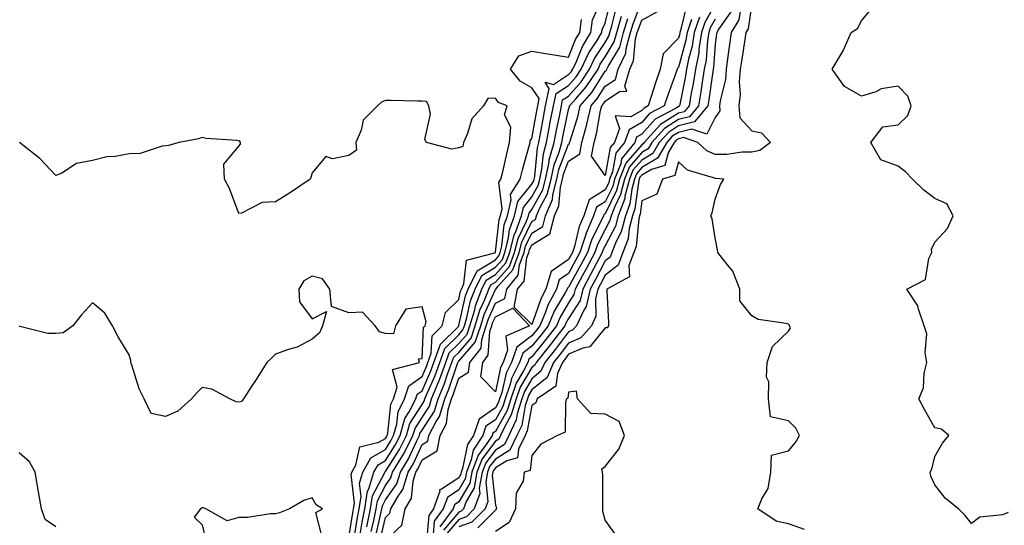
# Model space of a CAD drawing. Units: inches. Extents: x 1026563 to 1029203, y 7229258 to 7231898.
# Drawn here: x 1027348 to 1027617, y 7230467 to 7230605 of the extents above; entities that cross this region are included whole.
import ezdxf

# ---------------------------------------------------------------- set-up
doc = ezdxf.new("R2010")
doc.units = ezdxf.units.IN
doc.header["$MEASUREMENT"] = 0
doc.layers.add('Contour_10267229', color=7, linetype='Continuous', true_color=0x007996)

msp = doc.modelspace()

# ---------------------------------------------------------------- linework, layer by layer
at = {"layer": 'Contour_10267229'}
for points in [[(1027442.97, 7230467, 2848), (1027443.99, 7230471.92, 2848), (1027444.53, 7230475.44, 2848), (1027447.8, 7230481.66, 2848), (1027447.87, 7230481.92, 2848), (1027447.93, 7230482.04, 2848), (1027448.05, 7230482.11, 2848), (1027451.88, 7230488.1, 2848), (1027453.79, 7230491.92, 2848), (1027454.75, 7230495.22, 2848), (1027458.05, 7230500.39, 2848), (1027458.66, 7230501.31, 2848), (1027458.83, 7230501.92, 2848), (1027459.38, 7230503.25, 2848), (1027461.6, 7230508.37, 2848), (1027462.91, 7230511.92, 2848), (1027464.28, 7230515.7, 2848), (1027468.05, 7230519.44, 2848), (1027469.2, 7230520.76, 2848), (1027469.59, 7230521.92, 2848), (1027470.28, 7230524.14, 2848), (1027471.29, 7230528.69, 2848), (1027472.52, 7230531.92, 2848), (1027474.34, 7230535.62, 2848), (1027478.05, 7230537.87, 2848), (1027479.96, 7230540, 2848), (1027480.67, 7230541.92, 2848), (1027481.57, 7230545.45, 2848), (1027481.88, 7230548.09, 2848), (1027483.3, 7230551.92, 2848), (1027484.18, 7230555.78, 2848), (1027488.05, 7230560.57, 2848), (1027488.52, 7230561.44, 2848), (1027488.66, 7230561.92, 2848), (1027488.81, 7230562.68, 2848), (1027489.53, 7230570.44, 2848), (1027489.94, 7230571.92, 2848), (1027490.37, 7230574.25, 2848), (1027491.16, 7230578.8, 2848), (1027491.78, 7230581.92, 2848), (1027492.76, 7230586.64, 2848), (1027491.62, 7230588.36, 2848), (1027493.91, 7230587.78, 2848), (1027498.05, 7230590.45, 2848), (1027498.73, 7230591.23, 2848), (1027499.2, 7230591.92, 2848), (1027500.2, 7230594.08, 2848), (1027501.8, 7230598.17, 2848), (1027504.1, 7230601.92, 2848), (1027504.59, 7230605.38, 2848), (1027507.23, 7230611.1, 2848)], [(1027444.18, 7230465.79, 2847), (1027444.89, 7230468.75, 2847), (1027445.53, 7230471.92, 2847), (1027445.86, 7230474.1, 2847), (1027448.05, 7230478.26, 2847), (1027449.55, 7230480.41, 2847), (1027450.02, 7230481.92, 2847), (1027453.01, 7230486.89, 2847), (1027453.05, 7230486.93, 2847), (1027455.55, 7230491.92, 2847), (1027456.12, 7230493.85, 2847), (1027458.05, 7230496.88, 2847), (1027460.04, 7230499.93, 2847), (1027460.63, 7230501.92, 2847), (1027462.41, 7230506.29, 2847), (1027462.8, 7230507.17, 2847), (1027464.55, 7230511.92, 2847), (1027465.47, 7230514.5, 2847), (1027468.05, 7230517.04, 2847), (1027470.34, 7230519.64, 2847), (1027471.1, 7230521.92, 2847), (1027472.41, 7230526.28, 2847), (1027472.64, 7230527.33, 2847), (1027474.38, 7230531.92, 2847), (1027475.59, 7230534.37, 2847), (1027478.05, 7230535.86, 2847), (1027480.92, 7230539.05, 2847), (1027481.98, 7230541.92, 2847), (1027483.21, 7230546.76, 2847), (1027483.52, 7230547.38, 2847), (1027485.2, 7230551.92, 2847), (1027485.75, 7230554.23, 2847), (1027488.05, 7230557.11, 2847), (1027489.75, 7230560.21, 2847), (1027490.2, 7230561.92, 2847), (1027490.76, 7230564.63, 2847), (1027491.16, 7230568.81, 2847), (1027492.01, 7230571.92, 2847), (1027492.93, 7230576.81, 2847), (1027492.97, 7230577, 2847), (1027493.93, 7230581.92, 2847), (1027494.65, 7230585.32, 2847), (1027498.05, 7230587.51, 2847), (1027500.1, 7230589.86, 2847), (1027501.49, 7230591.92, 2847), (1027503.58, 7230596.4, 2847), (1027505.65, 7230599.51, 2847), (1027507.11, 7230601.92, 2847), (1027507.23, 7230602.74, 2847), (1027508.05, 7230604.52, 2847), (1027509.48, 7230610.48, 2847)], [(1027538.05, 7230609.72, 2845), (1027535.28, 7230604.68, 2845), (1027534.32, 7230601.92, 2845), (1027533.64, 7230597.51, 2845), (1027533.56, 7230596.41, 2845), (1027532.7, 7230591.92, 2845), (1027532.03, 7230587.93, 2845), (1027531.55, 7230585.42, 2845), (1027530.94, 7230581.92, 2845), (1027529.63, 7230580.34, 2845), (1027528.05, 7230579.95, 2845), (1027523.11, 7230576.85, 2845), (1027518.67, 7230571.92, 2845), (1027518.44, 7230571.53, 2845), (1027518.05, 7230571.3, 2845), (1027513.67, 7230566.3, 2845), (1027511.96, 7230561.92, 2845), (1027511.16, 7230558.82, 2845), (1027508.05, 7230552.49, 2845), (1027507.7, 7230552.27, 2845), (1027507.58, 7230551.92, 2845), (1027507.21, 7230551.09, 2845), (1027504.38, 7230545.58, 2845), (1027503.17, 7230541.92, 2845), (1027501.39, 7230538.57, 2845), (1027498.05, 7230532.41, 2845), (1027497.76, 7230532.21, 2845), (1027497.68, 7230531.92, 2845), (1027497.23, 7230531.11, 2845), (1027494.12, 7230525.85, 2845), (1027492.48, 7230521.92, 2845), (1027490.55, 7230519.41, 2845), (1027488.05, 7230516.31, 2845), (1027485.53, 7230514.43, 2845), (1027484.65, 7230511.92, 2845), (1027482.46, 7230507.52, 2845), (1027482.13, 7230505.99, 2845), (1027480.73, 7230501.92, 2845), (1027480.1, 7230499.88, 2845), (1027478.05, 7230496.26, 2845), (1027475.49, 7230494.49, 2845), (1027474.63, 7230491.92, 2845), (1027472, 7230487.97, 2845), (1027471.43, 7230485.31, 2845), (1027470.14, 7230481.92, 2845), (1027469.83, 7230480.14, 2845), (1027468.05, 7230477.11, 2845), (1027464.96, 7230475.02, 2845), (1027463.85, 7230471.92, 2845), (1027461.39, 7230468.58, 2845), (1027461.08, 7230464.94, 2845)], [(1027548.05, 7230609.77, 2849), (1027547.03, 7230602.93, 2849), (1027546.45, 7230601.92, 2849), (1027546.17, 7230600.04, 2849), (1027545.3, 7230594.68, 2849), (1027544.89, 7230591.92, 2849), (1027544.63, 7230588.5, 2849), (1027544.85, 7230585.11, 2849), (1027544.51, 7230581.92, 2849), (1027544.75, 7230578.62, 2849), (1027548.05, 7230575.08, 2849), (1027550.73, 7230574.59, 2849), (1027553.19, 7230571.92, 2849), (1027550.26, 7230569.7, 2849), (1027548.05, 7230569.33, 2849), (1027545.39, 7230569.27, 2849), (1027541.29, 7230568.69, 2849), (1027538.05, 7230568.63, 2849), (1027535.8, 7230569.67, 2849), (1027533.36, 7230571.92, 2849), (1027529.4, 7230573.26, 2849), (1027528.05, 7230572.93, 2849), (1027527.42, 7230572.54, 2849), (1027526.88, 7230571.92, 2849), (1027525.26, 7230569.14, 2849), (1027524.3, 7230565.68, 2849), (1027520.71, 7230564.58, 2849), (1027518.05, 7230562.99, 2849), (1027517.54, 7230562.42, 2849), (1027517.35, 7230561.92, 2849), (1027517.09, 7230560.97, 2849), (1027516.17, 7230553.8, 2849), (1027515.47, 7230551.92, 2849), (1027514.59, 7230548.45, 2849), (1027514.32, 7230545.66, 2849), (1027512.84, 7230541.92, 2849), (1027511.55, 7230538.42, 2849), (1027508.05, 7230535.7, 2849), (1027506.74, 7230533.23, 2849), (1027506.04, 7230531.92, 2849), (1027505.41, 7230529.29, 2849), (1027505.47, 7230524.51, 2849), (1027504.28, 7230521.92, 2849), (1027501.35, 7230518.62, 2849), (1027498.05, 7230517.17, 2849), (1027495.78, 7230514.19, 2849), (1027493.95, 7230511.92, 2849), (1027492.17, 7230507.81, 2849), (1027488.05, 7230504.41, 2849), (1027487.13, 7230502.85, 2849), (1027486.8, 7230501.92, 2849), (1027486.23, 7230500.1, 2849), (1027485.24, 7230494.72, 2849), (1027483.95, 7230491.92, 2849), (1027482, 7230487.97, 2849), (1027478.05, 7230485.53, 2849), (1027476.49, 7230483.48, 2849), (1027475.9, 7230481.92, 2849), (1027475.43, 7230479.3, 2849), (1027476, 7230473.97, 2849), (1027475.26, 7230471.92, 2849), (1027471.66, 7230468.31, 2849), (1027468.05, 7230467.05, 2849)], [(1027531.64, 7230605.5, 2843), (1027530.39, 7230601.92, 2843), (1027530.08, 7230599.89, 2843), (1027528.05, 7230592.53, 2843), (1027527.76, 7230592.21, 2843), (1027527.7, 7230591.92, 2843), (1027527.5, 7230591.37, 2843), (1027525.14, 7230584.84, 2843), (1027524.18, 7230581.92, 2843), (1027520.14, 7230579.83, 2843), (1027518.05, 7230577.42, 2843), (1027514.55, 7230575.42, 2843), (1027513.34, 7230571.92, 2843), (1027510.98, 7230569, 2843), (1027510.04, 7230563.92, 2843), (1027509.26, 7230561.92, 2843), (1027509.01, 7230560.95, 2843), (1027508.05, 7230558.99, 2843), (1027503.71, 7230556.27, 2843), (1027502.21, 7230551.92, 2843), (1027500.94, 7230549.03, 2843), (1027499.63, 7230543.5, 2843), (1027499.1, 7230541.92, 2843), (1027498.75, 7230541.23, 2843), (1027498.05, 7230539.95, 2843), (1027493.26, 7230536.71, 2843), (1027491.88, 7230531.92, 2843), (1027490.55, 7230529.43, 2843), (1027488.05, 7230522.28, 2843), (1027483.15, 7230527.02, 2843), (1027484.12, 7230531.92, 2843), (1027485.92, 7230534.06, 2843), (1027486.66, 7230540.54, 2843), (1027487.17, 7230541.92, 2843), (1027487.35, 7230542.61, 2843), (1027488.05, 7230544.04, 2843), (1027492.93, 7230547.04, 2843), (1027494.24, 7230551.92, 2843), (1027495.35, 7230554.62, 2843), (1027495.84, 7230559.71, 2843), (1027496.43, 7230561.92, 2843), (1027496.7, 7230563.27, 2843), (1027498.05, 7230566.82, 2843), (1027501.12, 7230568.86, 2843), (1027501.68, 7230571.92, 2843), (1027502.99, 7230576.87, 2843), (1027503.03, 7230576.95, 2843), (1027504.18, 7230581.92, 2843), (1027505.96, 7230584.01, 2843), (1027508.05, 7230587.31, 2843), (1027510.82, 7230589.15, 2843), (1027511.6, 7230591.92, 2843), (1027513.64, 7230596.33, 2843), (1027513.75, 7230597.63, 2843), (1027514.94, 7230601.92, 2843), (1027515.65, 7230604.32, 2843), (1027518.05, 7230610.48, 2843)], [(1027530.37, 7230609.6, 2842), (1027528.64, 7230602.51, 2842), (1027528.44, 7230601.92, 2842), (1027528.38, 7230601.59, 2842), (1027528.05, 7230600.39, 2842), (1027523.87, 7230596.1, 2842), (1027523.01, 7230591.92, 2842), (1027521.74, 7230588.23, 2842), (1027520.61, 7230584.47, 2842), (1027519.77, 7230581.92, 2842), (1027518.64, 7230581.33, 2842), (1027518.05, 7230580.65, 2842), (1027515.08, 7230578.95, 2842), (1027510.8, 7230579.18, 2842), (1027511.92, 7230575.78, 2842), (1027510.57, 7230571.92, 2842), (1027509.44, 7230570.53, 2842), (1027508.05, 7230562.91, 2842), (1027504.32, 7230568.19, 2842), (1027505.02, 7230571.92, 2842), (1027505.67, 7230574.31, 2842), (1027506.8, 7230580.68, 2842), (1027507.09, 7230581.92, 2842), (1027507.54, 7230582.44, 2842), (1027508.05, 7230583.25, 2842), (1027511.98, 7230585.84, 2842), (1027513.99, 7230585.98, 2842), (1027513.44, 7230587.31, 2842), (1027514.75, 7230591.92, 2842), (1027515.78, 7230594.19, 2842), (1027516.33, 7230600.2, 2842), (1027516.8, 7230601.92, 2842), (1027517.09, 7230602.89, 2842), (1027518.05, 7230605.35, 2842), (1027522.33, 7230607.64, 2842)], [(1027445.39, 7230464.59, 2846), (1027446.82, 7230470.7, 2846), (1027447.07, 7230471.92, 2846), (1027447.21, 7230472.76, 2846), (1027448.05, 7230474.36, 2846), (1027451.17, 7230478.8, 2846), (1027452.13, 7230481.92, 2846), (1027454.36, 7230485.61, 2846), (1027456.59, 7230490.46, 2846), (1027457.33, 7230491.92, 2846), (1027457.48, 7230492.49, 2846), (1027458.05, 7230493.38, 2846), (1027461.43, 7230498.55, 2846), (1027462.44, 7230501.92, 2846), (1027464.07, 7230505.91, 2846), (1027465.1, 7230508.97, 2846), (1027466.19, 7230511.92, 2846), (1027466.68, 7230513.29, 2846), (1027468.05, 7230514.64, 2846), (1027471.45, 7230518.52, 2846), (1027472.58, 7230521.92, 2846), (1027473.85, 7230526.12, 2846), (1027475.16, 7230529.03, 2846), (1027476.25, 7230531.92, 2846), (1027476.86, 7230533.12, 2846), (1027478.05, 7230533.84, 2846), (1027481.88, 7230538.09, 2846), (1027483.28, 7230541.92, 2846), (1027484.24, 7230545.73, 2846), (1027486.55, 7230550.43, 2846), (1027487.11, 7230551.92, 2846), (1027487.29, 7230552.68, 2846), (1027488.05, 7230553.63, 2846), (1027490.98, 7230558.98, 2846), (1027491.76, 7230561.92, 2846), (1027492.74, 7230566.6, 2846), (1027492.78, 7230567.18, 2846), (1027494.09, 7230571.92, 2846), (1027494.71, 7230575.25, 2846), (1027495.63, 7230579.49, 2846), (1027496.1, 7230581.92, 2846), (1027496.43, 7230583.53, 2846), (1027498.05, 7230584.58, 2846), (1027501.49, 7230588.49, 2846), (1027503.77, 7230591.92, 2846), (1027505.14, 7230594.84, 2846), (1027508.05, 7230599.22, 2846), (1027509.07, 7230600.91, 2846), (1027509.34, 7230601.92, 2846), (1027509.87, 7230603.74, 2846), (1027511.1, 7230608.87, 2846)], [(1027542.35, 7230607.62, 2847), (1027539.07, 7230602.94, 2847), (1027538.48, 7230601.92, 2847), (1027538.42, 7230601.55, 2847), (1027538.05, 7230598.68, 2847), (1027537.6, 7230592.37, 2847), (1027537.52, 7230591.92, 2847), (1027537.41, 7230591.29, 2847), (1027536.37, 7230583.6, 2847), (1027536.08, 7230581.92, 2847), (1027532.44, 7230577.53, 2847), (1027528.05, 7230576.44, 2847), (1027525.28, 7230574.69, 2847), (1027522.78, 7230571.92, 2847), (1027521.04, 7230568.92, 2847), (1027518.05, 7230567.14, 2847), (1027515.61, 7230564.36, 2847), (1027514.65, 7230561.92, 2847), (1027513.44, 7230557.32, 2847), (1027513.36, 7230556.61, 2847), (1027511.59, 7230551.92, 2847), (1027510.86, 7230549.1, 2847), (1027508.05, 7230543.72, 2847), (1027507.44, 7230542.53, 2847), (1027507.25, 7230541.92, 2847), (1027506.33, 7230540.19, 2847), (1027504.07, 7230535.9, 2847), (1027501.92, 7230531.92, 2847), (1027501.17, 7230528.8, 2847), (1027498.05, 7230523.87, 2847), (1027497.33, 7230522.64, 2847), (1027497.01, 7230521.92, 2847), (1027493.66, 7230517.54, 2847), (1027493.13, 7230516.83, 2847), (1027489.18, 7230511.92, 2847), (1027488.83, 7230511.14, 2847), (1027488.05, 7230510.48, 2847), (1027484.87, 7230505.11, 2847), (1027483.77, 7230501.92, 2847), (1027482.41, 7230497.56, 2847), (1027480.73, 7230494.6, 2847), (1027479.5, 7230491.92, 2847), (1027479.01, 7230490.95, 2847), (1027478.05, 7230490.36, 2847), (1027474.42, 7230485.56, 2847), (1027473.03, 7230481.92, 2847), (1027472.27, 7230477.7, 2847), (1027470.06, 7230473.93, 2847), (1027469.32, 7230471.92, 2847), (1027468.69, 7230471.28, 2847), (1027468.05, 7230471.06, 2847), (1027463.89, 7230466.08, 2847)], [(1027545.04, 7230608.9, 2848), (1027544.53, 7230605.45, 2848), (1027542.46, 7230601.92, 2848), (1027541.9, 7230598.08, 2848), (1027541.55, 7230595.42, 2848), (1027541.04, 7230591.92, 2848), (1027540.84, 7230589.14, 2848), (1027539.42, 7230583.29, 2848), (1027539.28, 7230581.92, 2848), (1027539.36, 7230580.61, 2848), (1027538.05, 7230578.72, 2848), (1027535.75, 7230574.23, 2848), (1027531.72, 7230575.58, 2848), (1027528.05, 7230574.68, 2848), (1027526.35, 7230573.62, 2848), (1027524.83, 7230571.92, 2848), (1027522.35, 7230567.62, 2848), (1027518.05, 7230565.07, 2848), (1027516.59, 7230563.39, 2848), (1027516, 7230561.92, 2848), (1027515.28, 7230559.15, 2848), (1027514.77, 7230555.2, 2848), (1027513.54, 7230551.92, 2848), (1027512.41, 7230547.55, 2848), (1027511.02, 7230544.89, 2848), (1027509.85, 7230541.92, 2848), (1027509.36, 7230540.61, 2848), (1027508.05, 7230539.59, 2848), (1027505.41, 7230534.57, 2848), (1027503.97, 7230531.92, 2848), (1027502.84, 7230527.13, 2848), (1027502.13, 7230525.99, 2848), (1027500.24, 7230521.92, 2848), (1027499.22, 7230520.76, 2848), (1027498.05, 7230520.25, 2848), (1027494.46, 7230515.51, 2848), (1027491.57, 7230511.92, 2848), (1027490.49, 7230509.47, 2848), (1027488.05, 7230507.45, 2848), (1027486, 7230503.98, 2848), (1027485.3, 7230501.92, 2848), (1027484.03, 7230497.89, 2848), (1027483.71, 7230496.26, 2848), (1027481.72, 7230491.92, 2848), (1027480.51, 7230489.47, 2848), (1027478.05, 7230487.95, 2848), (1027475.45, 7230484.52, 2848), (1027474.46, 7230481.92, 2848), (1027473.67, 7230477.55, 2848), (1027473.83, 7230476.14, 2848), (1027472.29, 7230471.92, 2848), (1027470.18, 7230469.79, 2848), (1027468.05, 7230469.05, 2848), (1027464.81, 7230465.16, 2848)], [(1027618.05, 7230470.89, 2849), (1027616.47, 7230470.34, 2849), (1027610.28, 7230469.69, 2849), (1027608.05, 7230467.96, 2849), (1027606.27, 7230470.15, 2849), (1027604.48, 7230471.92, 2849), (1027600.92, 7230474.78, 2849), (1027598.05, 7230478.48, 2849), (1027596.94, 7230480.82, 2849), (1027596.8, 7230481.92, 2849), (1027597.21, 7230482.77, 2849), (1027598.05, 7230486.24, 2849), (1027600.14, 7230489.83, 2849), (1027601.88, 7230491.92, 2849), (1027599.81, 7230493.68, 2849), (1027598.05, 7230494.07, 2849), (1027595.22, 7230499.09, 2849), (1027593.62, 7230501.92, 2849), (1027594.96, 7230505, 2849), (1027595.1, 7230508.98, 2849), (1027595.84, 7230511.92, 2849), (1027595.39, 7230514.57, 2849), (1027595.8, 7230519.67, 2849), (1027595.12, 7230521.92, 2849), (1027593.56, 7230526.41, 2849), (1027593.42, 7230527.3, 2849), (1027590.39, 7230531.92, 2849), (1027595.45, 7230534.53, 2849), (1027596.39, 7230540.27, 2849), (1027597.19, 7230541.92, 2849), (1027597.15, 7230542.82, 2849), (1027598.05, 7230544.73, 2849), (1027601.49, 7230548.47, 2849), (1027603.05, 7230551.92, 2849), (1027601.31, 7230555.18, 2849), (1027598.05, 7230556.63, 2849), (1027595.04, 7230558.91, 2849), (1027591.92, 7230561.92, 2849), (1027590.04, 7230563.91, 2849), (1027588.05, 7230565.46, 2849), (1027583.3, 7230567.18, 2849), (1027580.57, 7230571.92, 2849), (1027583.81, 7230576.16, 2849), (1027588.05, 7230576.71, 2849), (1027590.69, 7230579.29, 2849), (1027591.55, 7230581.92, 2849), (1027590.67, 7230584.54, 2849), (1027588.05, 7230587.32, 2849), (1027583.42, 7230586.56, 2849), (1027581.92, 7230585.79, 2849), (1027578.05, 7230584.61, 2849), (1027573.38, 7230587.25, 2849), (1027570.04, 7230591.92, 2849), (1027573.05, 7230596.92, 2849), (1027575.2, 7230601.92, 2849), (1027576.88, 7230603.08, 2849), (1027578.05, 7230605.11, 2849), (1027581.06, 7230608.91, 2849)], [(1027441.17, 7230465.05, 2849), (1027441.68, 7230468.29, 2849), (1027442.42, 7230471.92, 2849), (1027443.19, 7230476.77, 2849), (1027443.5, 7230477.38, 2849), (1027444.89, 7230481.92, 2849), (1027446.02, 7230483.95, 2849), (1027448.05, 7230485.11, 2849), (1027450.71, 7230489.27, 2849), (1027452.03, 7230491.92, 2849), (1027453.38, 7230496.58, 2849), (1027454.57, 7230498.45, 2849), (1027456.33, 7230501.92, 2849), (1027456.74, 7230503.22, 2849), (1027458.05, 7230504.13, 2849), (1027460.41, 7230509.56, 2849), (1027461.29, 7230511.92, 2849), (1027463.07, 7230516.9, 2849), (1027468.05, 7230521.83, 2849), (1027468.09, 7230521.88, 2849), (1027468.11, 7230521.92, 2849), (1027468.13, 7230522, 2849), (1027469.92, 7230530.05, 2849), (1027470.65, 7230531.92, 2849), (1027473.09, 7230536.88, 2849), (1027478.05, 7230539.87, 2849), (1027479.03, 7230540.95, 2849), (1027479.38, 7230541.92, 2849), (1027479.83, 7230543.7, 2849), (1027480.49, 7230549.48, 2849), (1027481.39, 7230551.92, 2849), (1027482.39, 7230556.27, 2849), (1027482.19, 7230557.77, 2849), (1027484.83, 7230561.92, 2849), (1027485.45, 7230564.51, 2849), (1027487.39, 7230571.26, 2849), (1027487.56, 7230571.92, 2849), (1027487.6, 7230572.38, 2849), (1027488.05, 7230572.99, 2849), (1027489.36, 7230580.61, 2849), (1027489.61, 7230581.92, 2849), (1027490.02, 7230583.9, 2849), (1027488.05, 7230586.86, 2849), (1027484.83, 7230588.7, 2849), (1027482.19, 7230591.92, 2849), (1027484.42, 7230595.55, 2849), (1027488.05, 7230596.82, 2849), (1027492.27, 7230596.15, 2849), (1027494.12, 7230595.85, 2849), (1027498.05, 7230595.22, 2849), (1027499.92, 7230600.04, 2849), (1027501.08, 7230601.92, 2849), (1027501.6, 7230605.46, 2849)], [(1027446.59, 7230463.38, 2845), (1027448.05, 7230469.57, 2845), (1027449.26, 7230470.71, 2845), (1027449.51, 7230471.92, 2845), (1027451.51, 7230475.38, 2845), (1027452.78, 7230477.18, 2845), (1027454.24, 7230481.92, 2845), (1027455.67, 7230484.29, 2845), (1027458.05, 7230489.47, 2845), (1027459.59, 7230490.39, 2845), (1027459.89, 7230491.92, 2845), (1027461.9, 7230495.77, 2845), (1027462.82, 7230497.16, 2845), (1027464.24, 7230501.92, 2845), (1027465.34, 7230504.63, 2845), (1027467.7, 7230511.56, 2845), (1027467.82, 7230511.92, 2845), (1027467.87, 7230512.09, 2845), (1027468.05, 7230512.25, 2845), (1027472.56, 7230517.41, 2845), (1027474.07, 7230521.92, 2845), (1027475, 7230524.98, 2845), (1027478.05, 7230531.76, 2845), (1027478.15, 7230531.81, 2845), (1027478.17, 7230531.92, 2845), (1027478.81, 7230532.67, 2845), (1027482.84, 7230537.14, 2845), (1027484.57, 7230541.92, 2845), (1027485.28, 7230544.69, 2845), (1027488.05, 7230550.33, 2845), (1027489.05, 7230550.93, 2845), (1027489.3, 7230551.92, 2845), (1027490.2, 7230554.07, 2845), (1027492.21, 7230557.75, 2845), (1027493.32, 7230561.92, 2845), (1027494.12, 7230565.85, 2845), (1027495.45, 7230569.31, 2845), (1027496.16, 7230571.92, 2845), (1027496.47, 7230573.51, 2845), (1027498.05, 7230580.96, 2845), (1027498.28, 7230581.7, 2845), (1027498.32, 7230581.92, 2845), (1027500.02, 7230583.89, 2845), (1027502.85, 7230587.13, 2845), (1027506.08, 7230591.92, 2845), (1027506.7, 7230593.27, 2845), (1027508.05, 7230595.31, 2845), (1027510.53, 7230599.45, 2845), (1027511.19, 7230601.92, 2845), (1027512.5, 7230606.38, 2845)], [(1027448.05, 7230463.25, 2844), (1027452.52, 7230467.46, 2844), (1027453.44, 7230471.92, 2844), (1027455.12, 7230474.84, 2844), (1027455.59, 7230479.46, 2844), (1027456.35, 7230481.92, 2844), (1027457, 7230482.98, 2844), (1027458.05, 7230485.29, 2844), (1027462.21, 7230487.76, 2844), (1027463.01, 7230491.92, 2844), (1027464.75, 7230495.22, 2844), (1027465.18, 7230499.04, 2844), (1027466.04, 7230501.92, 2844), (1027466.62, 7230503.36, 2844), (1027468.05, 7230507.57, 2844), (1027470.73, 7230509.25, 2844), (1027471.08, 7230511.92, 2844), (1027474.16, 7230515.81, 2844), (1027474.32, 7230518.18, 2844), (1027475.57, 7230521.92, 2844), (1027476.14, 7230523.82, 2844), (1027478.05, 7230528.07, 2844), (1027480.63, 7230529.33, 2844), (1027481.16, 7230531.92, 2844), (1027484.3, 7230535.68, 2844), (1027484.61, 7230538.49, 2844), (1027485.88, 7230541.92, 2844), (1027486.31, 7230543.66, 2844), (1027488.05, 7230547.18, 2844), (1027490.98, 7230548.98, 2844), (1027491.76, 7230551.92, 2844), (1027493.62, 7230556.35, 2844), (1027493.73, 7230557.6, 2844), (1027494.87, 7230561.92, 2844), (1027495.41, 7230564.56, 2844), (1027498.05, 7230571.5, 2844), (1027498.3, 7230571.67, 2844), (1027498.34, 7230571.92, 2844), (1027498.46, 7230572.33, 2844), (1027500.65, 7230579.32, 2844), (1027501.25, 7230581.92, 2844), (1027504.4, 7230585.58, 2844), (1027508.05, 7230591.37, 2844), (1027508.38, 7230591.59, 2844), (1027508.48, 7230591.92, 2844), (1027508.83, 7230592.7, 2844), (1027512, 7230597.98, 2844), (1027513.07, 7230601.92, 2844), (1027514.2, 7230605.77, 2844)], [(1027533.83, 7230606.15, 2844), (1027532.37, 7230601.92, 2844), (1027531.78, 7230598.19, 2844), (1027530.8, 7230594.68, 2844), (1027530.28, 7230591.92, 2844), (1027529.96, 7230590.01, 2844), (1027528.44, 7230582.31, 2844), (1027528.36, 7230581.92, 2844), (1027528.23, 7230581.74, 2844), (1027528.05, 7230581.71, 2844), (1027527.46, 7230581.33, 2844), (1027521.64, 7230578.33, 2844), (1027518.05, 7230574.18, 2844), (1027516.62, 7230573.36, 2844), (1027516.12, 7230571.92, 2844), (1027512.5, 7230567.46, 2844), (1027512.27, 7230566.14, 2844), (1027510.61, 7230561.92, 2844), (1027510.08, 7230559.89, 2844), (1027508.05, 7230555.74, 2844), (1027505.71, 7230554.26, 2844), (1027504.89, 7230551.92, 2844), (1027502.82, 7230547.15, 2844), (1027502.66, 7230546.54, 2844), (1027501.14, 7230541.92, 2844), (1027500.06, 7230539.9, 2844), (1027498.05, 7230536.18, 2844), (1027495.51, 7230534.46, 2844), (1027494.77, 7230531.92, 2844), (1027492.42, 7230527.55, 2844), (1027491.76, 7230525.63, 2844), (1027490.2, 7230521.92, 2844), (1027489.28, 7230520.7, 2844), (1027488.05, 7230519.19, 2844), (1027483.89, 7230516.07, 2844), (1027482.44, 7230511.92, 2844), (1027480.98, 7230508.99, 2844), (1027479.83, 7230503.69, 2844), (1027479.22, 7230501.92, 2844), (1027478.93, 7230501.03, 2844), (1027478.05, 7230499.46, 2844), (1027473.6, 7230496.38, 2844), (1027472.11, 7230491.92, 2844), (1027470.49, 7230489.49, 2844), (1027469.12, 7230482.98, 2844), (1027468.71, 7230481.92, 2844), (1027468.62, 7230481.36, 2844), (1027468.05, 7230480.41, 2844), (1027463.38, 7230477.26, 2844), (1027462.85, 7230477.12, 2844), (1027462.91, 7230476.78, 2844), (1027461.17, 7230471.92, 2844), (1027459.85, 7230470.11, 2844), (1027459.24, 7230463.1, 2844)], [(1027538.05, 7230605.6, 2846), (1027536.74, 7230603.23, 2846), (1027536.29, 7230601.92, 2846), (1027535.96, 7230599.84, 2846), (1027535.59, 7230594.39, 2846), (1027535.1, 7230591.92, 2846), (1027534.53, 7230588.4, 2846), (1027534.18, 7230585.79, 2846), (1027533.52, 7230581.92, 2846), (1027531.04, 7230578.93, 2846), (1027528.05, 7230578.19, 2846), (1027524.2, 7230575.78, 2846), (1027520.73, 7230571.92, 2846), (1027519.75, 7230570.23, 2846), (1027518.05, 7230569.21, 2846), (1027514.65, 7230565.33, 2846), (1027513.3, 7230561.92, 2846), (1027512.21, 7230557.75, 2846), (1027510.63, 7230554.49, 2846), (1027509.65, 7230551.92, 2846), (1027509.32, 7230550.64, 2846), (1027508.05, 7230548.21, 2846), (1027505.92, 7230544.06, 2846), (1027505.2, 7230541.92, 2846), (1027502.72, 7230537.24, 2846), (1027501.96, 7230535.83, 2846), (1027499.85, 7230531.92, 2846), (1027499.5, 7230530.46, 2846), (1027498.05, 7230528.18, 2846), (1027495.73, 7230524.24, 2846), (1027494.75, 7230521.92, 2846), (1027491.84, 7230518.12, 2846), (1027488.05, 7230513.44, 2846), (1027487.19, 7230512.79, 2846), (1027486.88, 7230511.92, 2846), (1027485.71, 7230509.58, 2846), (1027483.73, 7230506.25, 2846), (1027482.25, 7230501.92, 2846), (1027481.25, 7230498.73, 2846), (1027478.05, 7230493.05, 2846), (1027477.39, 7230492.59, 2846), (1027477.15, 7230491.92, 2846), (1027475.35, 7230489.23, 2846), (1027473.36, 7230486.61, 2846), (1027471.59, 7230481.92, 2846), (1027471.06, 7230478.92, 2846), (1027468.05, 7230473.8, 2846), (1027466.94, 7230473.04, 2846), (1027466.53, 7230471.92, 2846), (1027462.93, 7230467.04, 2846)], [(1027439.4, 7230463.28, 2850), (1027440.39, 7230469.57, 2850), (1027440.88, 7230471.92, 2850), (1027441.41, 7230475.28, 2850), (1027441, 7230478.97, 2850), (1027441.9, 7230481.92, 2850), (1027444.1, 7230485.88, 2850), (1027448.05, 7230488.13, 2850), (1027449.51, 7230490.45, 2850), (1027450.26, 7230491.92, 2850), (1027451.17, 7230495.05, 2850), (1027451.53, 7230498.44, 2850), (1027453.28, 7230501.92, 2850), (1027454.44, 7230505.54, 2850), (1027458.05, 7230508.06, 2850), (1027459.22, 7230510.75, 2850), (1027459.65, 7230511.92, 2850), (1027460.55, 7230514.41, 2850), (1027460.78, 7230519.2, 2850), (1027463.56, 7230521.92, 2850), (1027464.4, 7230525.56, 2850), (1027468.05, 7230529.06, 2850), (1027468.58, 7230531.39, 2850), (1027468.77, 7230531.92, 2850), (1027469.48, 7230533.35, 2850), (1027470.14, 7230539.83, 2850), (1027477.95, 7230541.82, 2850), (1027478.05, 7230541.88, 2850), (1027478.07, 7230541.9, 2850), (1027478.07, 7230541.92, 2850), (1027478.09, 7230541.95, 2850), (1027479.1, 7230550.87, 2850), (1027479.5, 7230551.92, 2850), (1027479.92, 7230553.8, 2850), (1027478.99, 7230560.99, 2850), (1027479.57, 7230561.92, 2850), (1027480.06, 7230563.93, 2850), (1027481.16, 7230568.82, 2850), (1027481.96, 7230571.92, 2850), (1027482.25, 7230576.11, 2850), (1027480.51, 7230579.47, 2850), (1027481.25, 7230581.92, 2850), (1027478.95, 7230582.82, 2850), (1027478.05, 7230584.06, 2850), (1027476, 7230583.97, 2850), (1027474.83, 7230581.92, 2850), (1027471.6, 7230578.38, 2850), (1027470.49, 7230574.36, 2850), (1027469.38, 7230571.92, 2850), (1027469.14, 7230570.82, 2850), (1027468.05, 7230570.48, 2850), (1027466.21, 7230570.09, 2850), (1027459.22, 7230571.92, 2850), (1027458.83, 7230572.71, 2850), (1027460.34, 7230579.63, 2850), (1027459.94, 7230581.92, 2850), (1027459.3, 7230583.16, 2850), (1027458.05, 7230583.19, 2850), (1027456.76, 7230583.22, 2850), (1027449.48, 7230583.35, 2850), (1027448.05, 7230583.38, 2850), (1027447, 7230582.96, 2850), (1027445.9, 7230581.92, 2850), (1027441.96, 7230578.02, 2850), (1027441.41, 7230575.29, 2850), (1027439.98, 7230571.92, 2850), (1027440.14, 7230569.83, 2850), (1027438.05, 7230568.4, 2850), (1027433.64, 7230567.5, 2850), (1027431.82, 7230568.15, 2850), (1027428.05, 7230563.66, 2850), (1027427.64, 7230562.33, 2850), (1027427.48, 7230561.92, 2850), (1027421.88, 7230558.09, 2850), (1027418.05, 7230555.76, 2850), (1027414.42, 7230555.56, 2850), (1027408.75, 7230552.63, 2850), (1027408.05, 7230552.53, 2850), (1027405.47, 7230559.34, 2850), (1027404.07, 7230561.92, 2850), (1027403.97, 7230566, 2850), (1027408.05, 7230570.9, 2850), (1027408.46, 7230571.51, 2850), (1027408.5, 7230571.92, 2850), (1027408.28, 7230572.16, 2850), (1027408.05, 7230572.34, 2850), (1027407.52, 7230572.45, 2850), (1027399.14, 7230573.01, 2850), (1027398.05, 7230573.33, 2850), (1027397.03, 7230572.93, 2850), (1027391.7, 7230571.92, 2850), (1027388.87, 7230571.09, 2850), (1027388.05, 7230570.98, 2850), (1027387.07, 7230570.94, 2850), (1027381.08, 7230568.9, 2850), (1027378.05, 7230568.83, 2850), (1027374.26, 7230568.12, 2850), (1027371.96, 7230568.02, 2850), (1027368.05, 7230566.98, 2850), (1027363.73, 7230566.24, 2850), (1027359.73, 7230563.6, 2850), (1027358.05, 7230562.9, 2850), (1027353.73, 7230567.6, 2850), (1027348.13, 7230571.92, 2850)], [(1027562.41, 7230466.28, 2850), (1027558.05, 7230467.82, 2850), (1027554.69, 7230468.56, 2850), (1027549.75, 7230471.92, 2850), (1027550.78, 7230474.64, 2850), (1027552.5, 7230477.46, 2850), (1027553.26, 7230481.92, 2850), (1027553.42, 7230486.55, 2850), (1027558.05, 7230487.74, 2850), (1027559.98, 7230490, 2850), (1027561.08, 7230491.92, 2850), (1027560.06, 7230493.93, 2850), (1027558.05, 7230495.99, 2850), (1027553.15, 7230497.02, 2850), (1027552.66, 7230501.92, 2850), (1027552.7, 7230506.58, 2850), (1027552.11, 7230507.86, 2850), (1027552.23, 7230511.92, 2850), (1027553.75, 7230516.22, 2850), (1027558.05, 7230520.39, 2850), (1027558.64, 7230521.33, 2850), (1027558.34, 7230521.92, 2850), (1027558.26, 7230522.13, 2850), (1027558.05, 7230522.3, 2850), (1027557.48, 7230522.49, 2850), (1027549.79, 7230523.65, 2850), (1027548.05, 7230524.6, 2850), (1027544.81, 7230528.69, 2850), (1027544.81, 7230531.92, 2850), (1027542.91, 7230536.79, 2850), (1027541.39, 7230538.57, 2850), (1027538.77, 7230541.92, 2850), (1027538.71, 7230542.59, 2850), (1027538.05, 7230545.87, 2850), (1027537.23, 7230551.09, 2850), (1027536.9, 7230551.92, 2850), (1027537.27, 7230552.69, 2850), (1027538.05, 7230556.42, 2850), (1027539.5, 7230560.46, 2850), (1027540.41, 7230561.92, 2850), (1027538.26, 7230562.14, 2850), (1027538.05, 7230562.13, 2850), (1027537.64, 7230562.32, 2850), (1027530.55, 7230564.42, 2850), (1027528.05, 7230566.65, 2850), (1027527.01, 7230562.96, 2850), (1027523.64, 7230561.92, 2850), (1027522.11, 7230557.85, 2850), (1027518.05, 7230555.99, 2850), (1027517.58, 7230552.39, 2850), (1027517.41, 7230551.92, 2850), (1027517.19, 7230551.06, 2850), (1027516.47, 7230543.51, 2850), (1027515.84, 7230541.92, 2850), (1027514.53, 7230538.39, 2850), (1027514.69, 7230535.29, 2850), (1027508.46, 7230531.92, 2850), (1027508.48, 7230531.48, 2850), (1027508.93, 7230522.8, 2850), (1027508.97, 7230521.92, 2850), (1027508.6, 7230521.37, 2850), (1027508.05, 7230521.38, 2850), (1027503.85, 7230516.12, 2850), (1027501.94, 7230515.81, 2850), (1027498.05, 7230514.11, 2850), (1027497.11, 7230512.87, 2850), (1027496.35, 7230511.92, 2850), (1027495.04, 7230508.9, 2850), (1027494.57, 7230505.4, 2850), (1027489.5, 7230501.92, 2850), (1027489.09, 7230500.89, 2850), (1027488.05, 7230500.15, 2850), (1027486.76, 7230493.2, 2850), (1027486.17, 7230491.92, 2850), (1027484.34, 7230488.21, 2850), (1027484.09, 7230485.89, 2850), (1027481.19, 7230485.06, 2850), (1027478.05, 7230483.12, 2850), (1027477.52, 7230482.44, 2850), (1027477.33, 7230481.92, 2850), (1027477.17, 7230481.05, 2850), (1027478.05, 7230472.9, 2850), (1027478.34, 7230472.21, 2850), (1027478.32, 7230471.92, 2850), (1027478.25, 7230471.72, 2850), (1027478.05, 7230471.61, 2850), (1027473.25, 7230466.72, 2850)], [(1027438.05, 7230464.12, 2851), (1027439.12, 7230470.86, 2851), (1027439.34, 7230471.92, 2851), (1027439.57, 7230473.44, 2851), (1027438.69, 7230481.27, 2851), (1027438.91, 7230481.92, 2851), (1027439.98, 7230483.85, 2851), (1027441.1, 7230488.87, 2851), (1027446.25, 7230490.11, 2851), (1027448.05, 7230491.15, 2851), (1027448.34, 7230491.62, 2851), (1027448.5, 7230491.92, 2851), (1027448.69, 7230492.55, 2851), (1027449.5, 7230500.47, 2851), (1027450.22, 7230501.92, 2851), (1027451.23, 7230505.1, 2851), (1027450, 7230509.98, 2851), (1027457.33, 7230511.92, 2851), (1027457.11, 7230512.86, 2851), (1027458.05, 7230512.93, 2851), (1027458.46, 7230521.5, 2851), (1027458.89, 7230521.92, 2851), (1027459.14, 7230523.02, 2851), (1027458.05, 7230527.07, 2851), (1027453.58, 7230526.39, 2851), (1027450.78, 7230521.92, 2851), (1027450.24, 7230519.72, 2851), (1027448.05, 7230519.82, 2851), (1027446.41, 7230520.29, 2851), (1027445.24, 7230521.92, 2851), (1027441.76, 7230525.63, 2851), (1027438.05, 7230525.44, 2851), (1027433.32, 7230527.2, 2851), (1027432.84, 7230531.92, 2851), (1027430.84, 7230534.71, 2851), (1027428.05, 7230535.48, 2851), (1027425.78, 7230534.2, 2851), (1027424.38, 7230531.92, 2851), (1027424.55, 7230528.42, 2851), (1027428.05, 7230523.83, 2851), (1027431.98, 7230525.84, 2851), (1027430.9, 7230521.92, 2851), (1027430.02, 7230519.94, 2851), (1027428.05, 7230518.29, 2851), (1027423.95, 7230516.03, 2851), (1027421.59, 7230515.46, 2851), (1027418.05, 7230514.15, 2851), (1027416.94, 7230513.02, 2851), (1027415.71, 7230511.92, 2851), (1027412.74, 7230507.22, 2851), (1027411.6, 7230505.48, 2851), (1027409.32, 7230501.92, 2851), (1027408.71, 7230501.26, 2851), (1027408.05, 7230501.01, 2851), (1027407.31, 7230501.17, 2851), (1027405.55, 7230501.92, 2851), (1027400.69, 7230504.57, 2851), (1027398.05, 7230505.08, 2851), (1027396.47, 7230503.5, 2851), (1027395.12, 7230501.92, 2851), (1027391.39, 7230498.57, 2851), (1027388.05, 7230497.14, 2851), (1027384.09, 7230497.95, 2851), (1027382.19, 7230501.92, 2851), (1027380.82, 7230504.69, 2851), (1027378.85, 7230511.12, 2851), (1027378.54, 7230511.92, 2851), (1027378.54, 7230512.41, 2851), (1027378.05, 7230514.01, 2851), (1027375.04, 7230518.9, 2851), (1027373.5, 7230521.92, 2851), (1027371.43, 7230525.3, 2851), (1027368.05, 7230528.17, 2851), (1027365.1, 7230524.88, 2851), (1027362.68, 7230521.92, 2851), (1027360.04, 7230519.93, 2851), (1027358.05, 7230519.82, 2851), (1027355.92, 7230519.79, 2851), (1027348.25, 7230521.72, 2851), (1027348.05, 7230521.72, 2851)], [(1027510.98, 7230464.86, 2851), (1027508.05, 7230468.84, 2851), (1027507.37, 7230471.24, 2851), (1027507.44, 7230471.92, 2851), (1027507.41, 7230472.56, 2851), (1027507.35, 7230481.22, 2851), (1027507.31, 7230481.92, 2851), (1027507.13, 7230482.83, 2851), (1027508.05, 7230483.5, 2851), (1027511.74, 7230488.22, 2851), (1027513.3, 7230491.92, 2851), (1027511.86, 7230495.73, 2851), (1027508.05, 7230497.76, 2851), (1027504.12, 7230497.98, 2851), (1027500.51, 7230501.92, 2851), (1027500.18, 7230504.06, 2851), (1027498.05, 7230503.76, 2851), (1027497.84, 7230502.13, 2851), (1027497.52, 7230501.92, 2851), (1027497.17, 7230501.03, 2851), (1027497.11, 7230492.86, 2851), (1027494.98, 7230491.92, 2851), (1027490.43, 7230489.55, 2851), (1027488.05, 7230486.53, 2851), (1027487.58, 7230482.39, 2851), (1027485.92, 7230481.92, 2851), (1027485.61, 7230479.48, 2851), (1027483.75, 7230476.22, 2851), (1027483.56, 7230471.92, 2851), (1027481.8, 7230468.17, 2851), (1027478.05, 7230465.75, 2851)], [(1027358.05, 7230467.03, 2852), (1027355.12, 7230468.99, 2852), (1027354.16, 7230471.92, 2852), (1027353.36, 7230476.61, 2852), (1027353.26, 7230477.13, 2852), (1027352.46, 7230481.92, 2852), (1027350.92, 7230484.78, 2852), (1027348.05, 7230487.21, 2852)], [(1027430.67, 7230464.53, 2852), (1027429.07, 7230470.89, 2852), (1027430.9, 7230471.92, 2852), (1027429.14, 7230473, 2852), (1027428.05, 7230474.96, 2852), (1027425.76, 7230474.21, 2852), (1027421.86, 7230471.92, 2852), (1027419.16, 7230470.82, 2852), (1027418.05, 7230470.6, 2852), (1027416.68, 7230470.54, 2852), (1027410.35, 7230469.61, 2852), (1027408.05, 7230469.54, 2852), (1027404.81, 7230468.68, 2852), (1027399.05, 7230471.92, 2852), (1027398.36, 7230472.23, 2852), (1027398.05, 7230472.24, 2852), (1027397.84, 7230472.13, 2852), (1027397.56, 7230471.92, 2852), (1027395.84, 7230469.7, 2852), (1027398.05, 7230467.54, 2852), (1027399.1, 7230462.96, 2852)]]:
    msp.add_polyline3d(points, dxfattribs=at)
msp.add_polyline3d([(1027478.05, 7230503.83, 2843), (1027474.07, 7230507.94, 2843), (1027474.61, 7230511.92, 2843), (1027476.12, 7230513.84, 2843), (1027476.57, 7230520.43, 2843), (1027477.05, 7230521.92, 2843), (1027477.29, 7230522.68, 2843), (1027478.05, 7230524.38, 2843), (1027482.85, 7230526.73, 2843), (1027487.37, 7230521.92, 2843), (1027480.94, 7230519.02, 2843), (1027481.39, 7230515.27, 2843), (1027480.22, 7230511.92, 2843), (1027479.5, 7230510.47, 2843)], close=True, dxfattribs=at)

doc.saveas('drawing.dxf')
